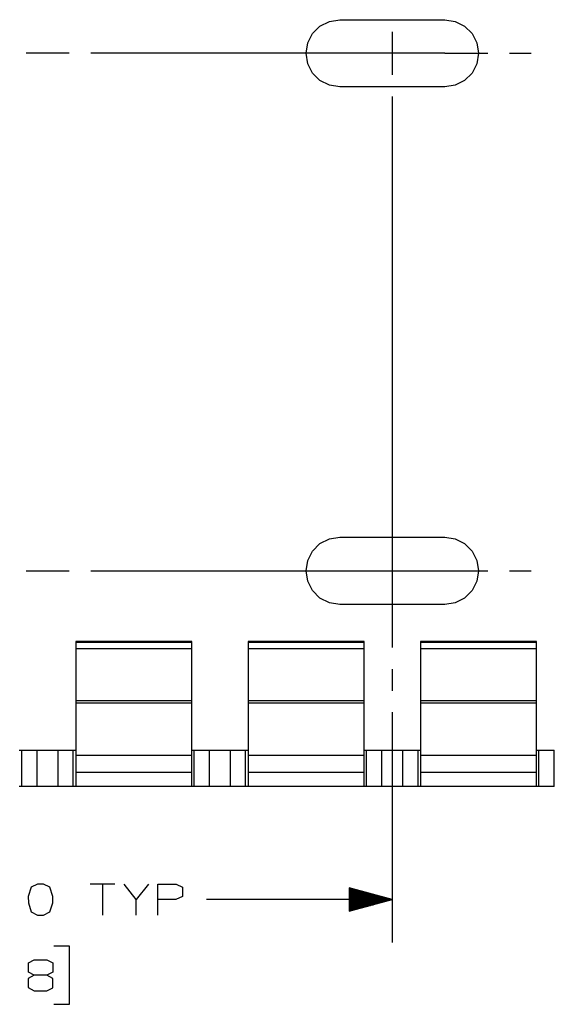
# Paper-space layout 'Layout1' of a CAD drawing. Extents: x 0.5 to 21.5, y 0.5 to 16.3.
# Drawn here: x 14.3 to 15.8, y 10.6 to 13.4 of the extents above; entities that cross this region are included whole.
import ezdxf

# ---------------------------------------------------------------- set-up
doc = ezdxf.new("R2010")
doc.units = 0
doc.header["$MEASUREMENT"] = 0
doc.layers.add('1', color=7, linetype='Continuous')

psp = doc.layouts.get("Layout1")

# ---------------------------------------------------------------- linework, layer by layer
at = {"layer": '1', "color": 7, "linetype": 'Continuous'}
for p, q in [((15.152647, 13.41173), (15.179827, 13.425579)), ((15.179827, 13.425579), (15.209956, 13.430351)), ((15.209956, 13.430351), (15.514956, 13.430351)), ((15.514956, 13.430351), (15.545085, 13.425579)), ((15.545085, 13.425579), (15.572265, 13.41173)), ((15.117228, 13.36298), (15.131077, 13.39016)), ((15.131077, 13.39016), (15.152647, 13.41173)), ((15.362456, 13.395351), (15.362456, 13.270351)), ((15.572265, 13.41173), (15.593835, 13.39016)), ((15.593835, 13.39016), (15.607684, 13.36298)), ((15.112456, 13.332851), (15.117228, 13.36298)), ((15.607684, 13.36298), (15.612456, 13.332851)), ((14.424956, 13.332851), (14.299956, 13.332851)), ((15.514956, 13.332851), (14.487456, 13.332851)), ((15.117228, 13.302722), (15.112456, 13.332851)), ((15.514956, 13.332851), (15.639956, 13.332851)), ((15.612456, 13.332851), (15.607684, 13.302722)), ((15.702456, 13.332851), (15.764956, 13.332851)), ((15.131077, 13.275542), (15.117228, 13.302722)), ((15.607684, 13.302722), (15.593835, 13.275542)), ((15.152647, 13.253972), (15.131077, 13.275542)), ((15.593835, 13.275542), (15.572265, 13.253972)), ((15.179827, 13.240123), (15.152647, 13.253972)), ((15.572265, 13.253972), (15.545085, 13.240123)), ((15.209956, 13.235351), (15.179827, 13.240123)), ((15.514956, 13.235351), (15.209956, 13.235351)), ((15.545085, 13.240123), (15.514956, 13.235351)), ((15.362456, 13.207851), (15.362456, 11.735351)), ((15.179827, 11.925579), (15.209956, 11.930351)), ((15.209956, 11.930351), (15.514956, 11.930351)), ((15.514956, 11.930351), (15.545085, 11.925579)), ((15.131077, 11.89016), (15.152647, 11.91173)), ((15.152647, 11.91173), (15.179827, 11.925579)), ((15.545085, 11.925579), (15.572265, 11.91173)), ((15.572265, 11.91173), (15.593835, 11.89016)), ((15.117228, 11.86298), (15.131077, 11.89016)), ((15.593835, 11.89016), (15.607684, 11.86298)), ((15.112456, 11.832851), (15.117228, 11.86298)), ((15.607684, 11.86298), (15.612456, 11.832851)), ((14.299956, 11.832851), (14.424956, 11.832851)), ((14.487456, 11.832851), (15.514956, 11.832851)), ((15.117228, 11.802722), (15.112456, 11.832851)), ((15.514956, 11.832851), (15.639956, 11.832851)), ((15.612456, 11.832851), (15.607684, 11.802722)), ((15.702456, 11.832851), (15.764956, 11.832851)), ((15.131077, 11.775542), (15.117228, 11.802722)), ((15.607684, 11.802722), (15.593835, 11.775542)), ((15.152647, 11.753972), (15.131077, 11.775542)), ((15.593835, 11.775542), (15.572265, 11.753972)), ((15.179827, 11.740123), (15.152647, 11.753972)), ((15.209956, 11.735351), (15.179827, 11.740123)), ((15.514956, 11.735351), (15.209956, 11.735351)), ((15.362456, 11.735351), (15.362456, 11.610351)), ((15.545085, 11.740123), (15.514956, 11.735351)), ((15.572265, 11.753972), (15.545085, 11.740123)), ((14.780456, 11.628138), (14.444456, 11.628138)), ((14.444456, 11.628138), (14.444456, 11.627492)), ((14.444456, 11.627492), (14.444456, 11.62556)), ((14.780456, 11.62556), (14.444456, 11.62556)), ((14.444456, 11.62556), (14.444456, 11.60714)), ((14.780456, 11.627492), (14.780456, 11.628138)), ((14.780456, 11.62556), (14.780456, 11.627492)), ((14.780456, 11.60714), (14.780456, 11.62556)), ((15.280456, 11.628138), (14.944456, 11.628138)), ((14.944456, 11.628138), (14.944456, 11.627492)), ((14.944456, 11.627492), (14.944456, 11.62556)), ((15.280456, 11.62556), (14.944456, 11.62556)), ((14.944456, 11.62556), (14.944456, 11.60714)), ((15.280456, 11.627492), (15.280456, 11.628138)), ((15.280456, 11.62556), (15.280456, 11.627492)), ((15.280456, 11.60714), (15.280456, 11.62556)), ((15.780456, 11.628138), (15.444456, 11.628138)), ((15.444456, 11.628138), (15.444456, 11.627492)), ((15.444456, 11.627492), (15.444456, 11.62556)), ((15.780456, 11.62556), (15.444456, 11.62556)), ((15.444456, 11.62556), (15.444456, 11.60714)), ((15.780456, 11.627492), (15.780456, 11.628138)), ((15.780456, 11.62556), (15.780456, 11.627492)), ((15.780456, 11.60714), (15.780456, 11.62556)), ((14.780456, 11.60714), (14.444456, 11.60714)), ((14.444456, 11.60714), (14.444456, 11.593403)), ((14.444456, 11.593403), (14.444456, 11.570323)), ((14.780456, 11.593403), (14.780456, 11.60714)), ((14.780456, 11.570323), (14.780456, 11.593403)), ((15.280456, 11.60714), (14.944456, 11.60714)), ((14.944456, 11.60714), (14.944456, 11.593403)), ((14.944456, 11.593403), (14.944456, 11.570323)), ((15.280456, 11.593403), (15.280456, 11.60714)), ((15.280456, 11.570323), (15.280456, 11.593403)), ((15.780456, 11.60714), (15.444456, 11.60714)), ((15.444456, 11.60714), (15.444456, 11.593403)), ((15.444456, 11.593403), (15.444456, 11.570323)), ((15.780456, 11.593403), (15.780456, 11.60714)), ((15.780456, 11.570323), (15.780456, 11.593403)), ((14.444456, 11.570323), (14.444456, 11.538867)), ((14.780456, 11.538867), (14.780456, 11.570323)), ((14.944456, 11.570323), (14.944456, 11.538867)), ((15.280456, 11.538867), (15.280456, 11.570323)), ((15.444456, 11.570323), (15.444456, 11.538867)), ((15.780456, 11.538867), (15.780456, 11.570323)), ((14.444456, 11.538867), (14.444456, 11.50036)), ((14.780456, 11.50036), (14.780456, 11.538867)), ((14.944456, 11.538867), (14.944456, 11.50036)), ((15.280456, 11.50036), (15.280456, 11.538867)), ((15.362456, 11.547851), (15.362456, 11.485351)), ((15.444456, 11.538867), (15.444456, 11.50036)), ((15.780456, 11.50036), (15.780456, 11.538867)), ((14.444456, 11.50036), (14.444456, 11.456416)), ((14.780456, 11.456416), (14.780456, 11.50036)), ((14.944456, 11.50036), (14.944456, 11.456416)), ((15.280456, 11.456416), (15.280456, 11.50036)), ((15.444456, 11.50036), (15.444456, 11.456416)), ((15.780456, 11.456416), (15.780456, 11.50036)), ((14.780456, 11.456416), (14.444456, 11.456416)), ((14.444456, 11.456416), (14.444456, 11.449697)), ((14.780456, 11.449697), (14.444456, 11.449697)), ((14.444456, 11.449697), (14.444456, 11.419624)), ((14.780456, 11.449697), (14.780456, 11.456416)), ((14.780456, 11.419624), (14.780456, 11.449697)), ((15.280456, 11.456416), (14.944456, 11.456416)), ((14.944456, 11.456416), (14.944456, 11.449697)), ((15.280456, 11.449697), (14.944456, 11.449697)), ((14.944456, 11.449697), (14.944456, 11.419624)), ((15.280456, 11.449697), (15.280456, 11.456416)), ((15.280456, 11.419624), (15.280456, 11.449697)), ((15.780456, 11.456416), (15.444456, 11.456416)), ((15.444456, 11.456416), (15.444456, 11.449697)), ((15.780456, 11.449697), (15.444456, 11.449697)), ((15.444456, 11.449697), (15.444456, 11.419624)), ((15.780456, 11.449697), (15.780456, 11.456416)), ((15.780456, 11.419624), (15.780456, 11.449697)), ((14.444456, 11.419624), (14.444456, 11.38881)), ((14.780456, 11.38881), (14.780456, 11.419624)), ((14.944456, 11.419624), (14.944456, 11.38881)), ((15.280456, 11.38881), (15.280456, 11.419624)), ((15.362456, 11.422851), (15.362456, 10.755187)), ((15.444456, 11.419624), (15.444456, 11.38881)), ((15.780456, 11.38881), (15.780456, 11.419624)), ((14.444456, 11.38881), (14.444456, 11.359592)), ((14.780456, 11.359592), (14.780456, 11.38881)), ((14.944456, 11.38881), (14.944456, 11.359592)), ((15.280456, 11.359592), (15.280456, 11.38881)), ((15.444456, 11.38881), (15.444456, 11.359592)), ((15.780456, 11.359592), (15.780456, 11.38881)), ((14.444456, 11.359592), (14.444456, 11.334189)), ((14.780456, 11.334189), (14.780456, 11.359592)), ((14.944456, 11.359592), (14.944456, 11.334189)), ((15.280456, 11.334189), (15.280456, 11.359592)), ((15.444456, 11.359592), (15.444456, 11.334189)), ((15.780456, 11.334189), (15.780456, 11.359592)), ((14.444456, 11.334189), (14.444456, 11.314528)), ((14.780456, 11.314528), (14.780456, 11.334189)), ((14.944456, 11.334189), (14.944456, 11.314528)), ((15.280456, 11.314528), (15.280456, 11.334189)), ((15.444456, 11.334189), (15.444456, 11.314528)), ((15.780456, 11.314528), (15.780456, 11.334189)), ((14.280456, 11.312851), (14.282528, 11.312851)), ((14.282528, 11.312851), (14.287885, 11.312851)), ((14.287885, 11.312851), (14.310969, 11.312851)), ((14.287885, 11.207851), (14.287885, 11.312851)), ((14.310969, 11.312851), (14.326819, 11.312851)), ((14.326819, 11.312851), (14.332456, 11.312851)), ((14.332456, 11.207851), (14.332456, 11.312851)), ((14.332457, 11.312851), (14.392455, 11.312851)), ((14.392456, 11.312851), (14.392456, 11.207851)), ((14.392456, 11.312851), (14.398093, 11.312851)), ((14.398093, 11.312851), (14.413942, 11.312851)), ((14.413942, 11.312851), (14.437028, 11.312851)), ((14.437028, 11.312851), (14.442385, 11.312851)), ((14.437028, 11.207851), (14.437028, 11.312851)), ((14.442385, 11.312851), (14.444456, 11.312851)), ((14.444456, 11.314528), (14.444456, 11.302101)), ((14.444456, 11.302101), (14.444456, 11.297851)), ((14.780456, 11.302101), (14.780456, 11.314528)), ((14.780456, 11.312851), (14.782528, 11.312851)), ((14.780456, 11.297851), (14.780456, 11.302101)), ((14.782528, 11.312851), (14.787885, 11.312851)), ((14.787885, 11.312851), (14.810969, 11.312851)), ((14.787885, 11.207851), (14.787885, 11.312851)), ((14.810969, 11.312851), (14.826819, 11.312851)), ((14.826819, 11.312851), (14.832456, 11.312851)), ((14.832456, 11.207851), (14.832456, 11.312851)), ((14.832457, 11.312851), (14.892455, 11.312851)), ((14.892456, 11.312851), (14.892456, 11.207851)), ((14.892456, 11.312851), (14.898093, 11.312851)), ((14.898093, 11.312851), (14.913942, 11.312851)), ((14.913942, 11.312851), (14.937028, 11.312851)), ((14.937028, 11.312851), (14.942385, 11.312851)), ((14.937028, 11.207851), (14.937028, 11.312851)), ((14.942385, 11.312851), (14.944456, 11.312851)), ((14.944456, 11.314528), (14.944456, 11.302101)), ((14.944456, 11.302101), (14.944456, 11.297851)), ((15.280456, 11.302101), (15.280456, 11.314528)), ((15.280456, 11.312851), (15.282528, 11.312851)), ((15.280456, 11.297851), (15.280456, 11.302101)), ((15.282528, 11.312851), (15.287885, 11.312851)), ((15.287885, 11.312851), (15.310969, 11.312851)), ((15.287885, 11.207851), (15.287885, 11.312851)), ((15.310969, 11.312851), (15.326819, 11.312851)), ((15.326819, 11.312851), (15.332456, 11.312851)), ((15.332456, 11.207851), (15.332456, 11.312851)), ((15.332457, 11.312851), (15.392455, 11.312851)), ((15.392456, 11.312851), (15.392456, 11.207851)), ((15.392456, 11.312851), (15.398093, 11.312851)), ((15.398093, 11.312851), (15.413942, 11.312851)), ((15.413942, 11.312851), (15.437028, 11.312851)), ((15.437028, 11.312851), (15.442385, 11.312851)), ((15.437028, 11.207851), (15.437028, 11.312851)), ((15.442385, 11.312851), (15.444456, 11.312851)), ((15.444456, 11.314528), (15.444456, 11.302101)), ((15.444456, 11.302101), (15.444456, 11.297851)), ((15.780456, 11.302101), (15.780456, 11.314528)), ((15.780456, 11.312851), (15.782528, 11.312851)), ((15.780456, 11.297851), (15.780456, 11.302101)), ((15.782528, 11.312851), (15.787885, 11.312851)), ((15.787885, 11.312851), (15.810969, 11.312851)), ((15.787885, 11.207851), (15.787885, 11.312851)), ((15.810969, 11.312851), (15.826819, 11.312851)), ((15.826819, 11.312851), (15.832456, 11.312851)), ((15.832456, 11.207851), (15.832456, 11.312851)), ((14.444456, 11.297854), (14.444456, 11.248317)), ((14.780456, 11.297851), (14.444456, 11.297851)), ((14.780456, 11.248317), (14.780456, 11.297854)), ((14.944456, 11.297854), (14.944456, 11.248317)), ((15.280456, 11.297851), (14.944456, 11.297851)), ((15.280456, 11.248317), (15.280456, 11.297854)), ((15.444456, 11.297854), (15.444456, 11.248317)), ((15.780456, 11.297851), (15.444456, 11.297851)), ((15.780456, 11.248317), (15.780456, 11.297854)), ((14.780456, 11.248317), (14.444456, 11.248317)), ((14.444456, 11.248317), (14.444456, 11.227187)), ((14.780456, 11.227187), (14.780456, 11.248317)), ((15.280456, 11.248317), (14.944456, 11.248317)), ((14.944456, 11.248317), (14.944456, 11.227187)), ((15.280456, 11.227187), (15.280456, 11.248317)), ((15.780456, 11.248317), (15.444456, 11.248317)), ((15.444456, 11.248317), (15.444456, 11.227187)), ((15.780456, 11.227187), (15.780456, 11.248317)), ((14.444456, 11.227187), (14.444456, 11.212897)), ((14.780456, 11.212897), (14.780456, 11.227187)), ((14.944456, 11.227187), (14.944456, 11.212897)), ((15.280456, 11.212897), (15.280456, 11.227187)), ((15.444456, 11.227187), (15.444456, 11.212897)), ((15.780456, 11.212897), (15.780456, 11.227187)), ((14.282528, 11.207851), (14.280456, 11.207851)), ((14.287885, 11.207851), (14.282528, 11.207851)), ((14.310969, 11.207851), (14.287885, 11.207851)), ((14.326819, 11.207851), (14.310969, 11.207851)), ((14.332456, 11.207851), (14.326819, 11.207851)), ((14.392455, 11.207851), (14.332457, 11.207851)), ((14.398093, 11.207851), (14.392456, 11.207851)), ((14.413942, 11.207851), (14.398093, 11.207851)), ((14.437028, 11.207851), (14.413942, 11.207851)), ((14.442385, 11.207851), (14.437028, 11.207851)), ((14.444456, 11.207851), (14.442385, 11.207851)), ((14.444456, 11.212897), (14.444456, 11.207851)), ((14.780456, 11.207851), (14.444456, 11.207851)), ((14.780456, 11.207851), (14.780456, 11.212897)), ((14.782528, 11.207851), (14.780456, 11.207851)), ((14.787885, 11.207851), (14.782528, 11.207851)), ((14.810969, 11.207851), (14.787885, 11.207851)), ((14.826819, 11.207851), (14.810969, 11.207851)), ((14.832456, 11.207851), (14.826819, 11.207851)), ((14.892455, 11.207851), (14.832457, 11.207851)), ((14.898093, 11.207851), (14.892456, 11.207851)), ((14.913942, 11.207851), (14.898093, 11.207851)), ((14.937028, 11.207851), (14.913942, 11.207851)), ((14.942385, 11.207851), (14.937028, 11.207851)), ((14.944456, 11.207851), (14.942385, 11.207851)), ((14.944456, 11.212897), (14.944456, 11.207851)), ((15.280456, 11.207851), (14.944456, 11.207851)), ((15.280456, 11.207851), (15.280456, 11.212897)), ((15.282528, 11.207851), (15.280456, 11.207851)), ((15.287885, 11.207851), (15.282528, 11.207851)), ((15.310969, 11.207851), (15.287885, 11.207851)), ((15.326819, 11.207851), (15.310969, 11.207851)), ((15.332456, 11.207851), (15.326819, 11.207851)), ((15.392455, 11.207851), (15.332457, 11.207851)), ((15.398093, 11.207851), (15.392456, 11.207851)), ((15.413942, 11.207851), (15.398093, 11.207851)), ((15.437028, 11.207851), (15.413942, 11.207851)), ((15.442385, 11.207851), (15.437028, 11.207851)), ((15.444456, 11.207851), (15.442385, 11.207851)), ((15.444456, 11.212897), (15.444456, 11.207851)), ((15.780456, 11.207851), (15.444456, 11.207851)), ((15.780456, 11.207851), (15.780456, 11.212897)), ((15.782528, 11.207851), (15.780456, 11.207851)), ((15.787885, 11.207851), (15.782528, 11.207851)), ((15.810969, 11.207851), (15.787885, 11.207851)), ((15.826819, 11.207851), (15.810969, 11.207851)), ((15.832456, 11.207851), (15.826819, 11.207851)), ((14.3153, 10.915812), (14.305924, 10.888624)), ((14.333113, 10.92425), (14.3153, 10.915812)), ((14.350924, 10.92425), (14.333113, 10.92425)), ((14.368737, 10.915812), (14.350924, 10.92425)), ((14.378112, 10.888624), (14.368737, 10.915812)), ((14.557363, 10.92425), (14.486113, 10.92425)), ((14.521737, 10.92425), (14.521737, 10.835187)), ((14.6198, 10.880187), (14.584175, 10.92425)), ((14.655425, 10.92425), (14.6198, 10.880187)), ((14.682238, 10.835187), (14.682238, 10.92425)), ((14.682238, 10.92425), (14.735675, 10.92425)), ((14.735675, 10.92425), (14.753488, 10.915812)), ((14.753488, 10.915812), (14.753488, 10.888624)), ((15.362456, 10.880187), (15.237456, 10.91368)), ((15.237456, 10.91368), (15.237456, 10.846693)), ((15.237456, 10.913187), (15.239299, 10.913187)), ((15.237456, 10.913187), (15.239299, 10.913187)), ((15.237456, 10.911187), (15.246762, 10.911187)), ((15.237456, 10.909187), (15.254227, 10.909187)), ((15.237456, 10.907187), (15.261691, 10.907187)), ((15.237456, 10.905187), (15.269155, 10.905187)), ((15.237456, 10.903187), (15.276619, 10.903187)), ((14.305924, 10.888624), (14.306862, 10.870811)), ((14.378112, 10.870811), (14.378112, 10.888624)), ((14.6198, 10.835187), (14.6198, 10.880187)), ((14.734737, 10.880187), (14.682238, 10.880187)), ((14.753488, 10.888624), (14.734737, 10.880187)), ((15.362456, 10.880187), (14.823862, 10.880187)), ((15.237456, 10.901187), (15.284083, 10.901187)), ((15.237456, 10.899187), (15.291547, 10.899187)), ((15.237456, 10.897187), (15.299011, 10.897187)), ((15.237456, 10.895186), (15.306476, 10.895186)), ((15.237456, 10.893187), (15.313939, 10.893187)), ((15.237456, 10.891187), (15.321404, 10.891187)), ((15.237456, 10.889187), (15.328868, 10.889187)), ((15.237456, 10.887187), (15.336331, 10.887187)), ((15.237456, 10.885187), (15.343796, 10.885187)), ((15.237456, 10.883187), (15.35126, 10.883187)), ((15.237456, 10.881186), (15.358724, 10.881186)), ((15.237456, 10.846693), (15.362456, 10.880187)), ((15.237456, 10.879187), (15.358724, 10.879187)), ((15.237456, 10.877187), (15.35126, 10.877187)), ((15.237456, 10.875187), (15.343796, 10.875187)), ((14.306862, 10.870811), (14.3153, 10.844562)), ((14.368737, 10.844562), (14.378112, 10.870811)), ((15.237456, 10.873187), (15.336331, 10.873187)), ((15.237456, 10.871187), (15.328868, 10.871187)), ((15.237456, 10.869186), (15.321404, 10.869186)), ((15.237456, 10.867187), (15.313939, 10.867187)), ((15.237456, 10.865187), (15.306476, 10.865187)), ((15.237456, 10.863187), (15.299011, 10.863187)), ((15.237456, 10.861187), (15.291547, 10.861187)), ((15.237456, 10.859187), (15.284083, 10.859187)), ((15.237456, 10.857187), (15.276619, 10.857187)), ((15.237456, 10.855186), (15.269155, 10.855186)), ((15.237456, 10.853187), (15.261691, 10.853187)), ((15.237456, 10.851187), (15.254227, 10.851187)), ((15.237456, 10.849187), (15.246762, 10.849187)), ((15.237456, 10.847187), (15.239299, 10.847187)), ((15.237456, 10.847187), (15.239299, 10.847187)), ((14.3153, 10.844562), (14.333113, 10.835187)), ((14.333113, 10.835187), (14.350924, 10.835187)), ((14.350924, 10.835187), (14.368737, 10.844562)), ((14.42555, 10.745187), (14.380549, 10.745187)), ((14.42555, 10.576437), (14.42555, 10.745187)), ((14.306862, 10.696437), (14.323737, 10.704874)), ((14.323737, 10.704874), (14.3603, 10.704874)), ((14.3603, 10.704874), (14.378112, 10.696437)), ((14.306862, 10.66925), (14.306862, 10.696437)), ((14.378112, 10.696437), (14.378112, 10.66925)), ((14.323737, 10.660811), (14.305924, 10.651437)), ((14.305924, 10.651437), (14.305924, 10.625187)), ((14.323737, 10.660811), (14.306862, 10.66925)), ((14.3603, 10.660811), (14.323737, 10.660811)), ((14.378112, 10.66925), (14.3603, 10.660811)), ((14.378112, 10.651437), (14.3603, 10.660811)), ((14.378112, 10.624249), (14.378112, 10.651437)), ((14.305924, 10.625187), (14.323737, 10.615812)), ((14.3603, 10.615812), (14.378112, 10.624249)), ((14.323737, 10.615812), (14.3603, 10.615812)), ((14.380549, 10.576437), (14.42555, 10.576437))]:
    psp.add_line(p, q, dxfattribs=at)

doc.saveas('drawing.dxf')
